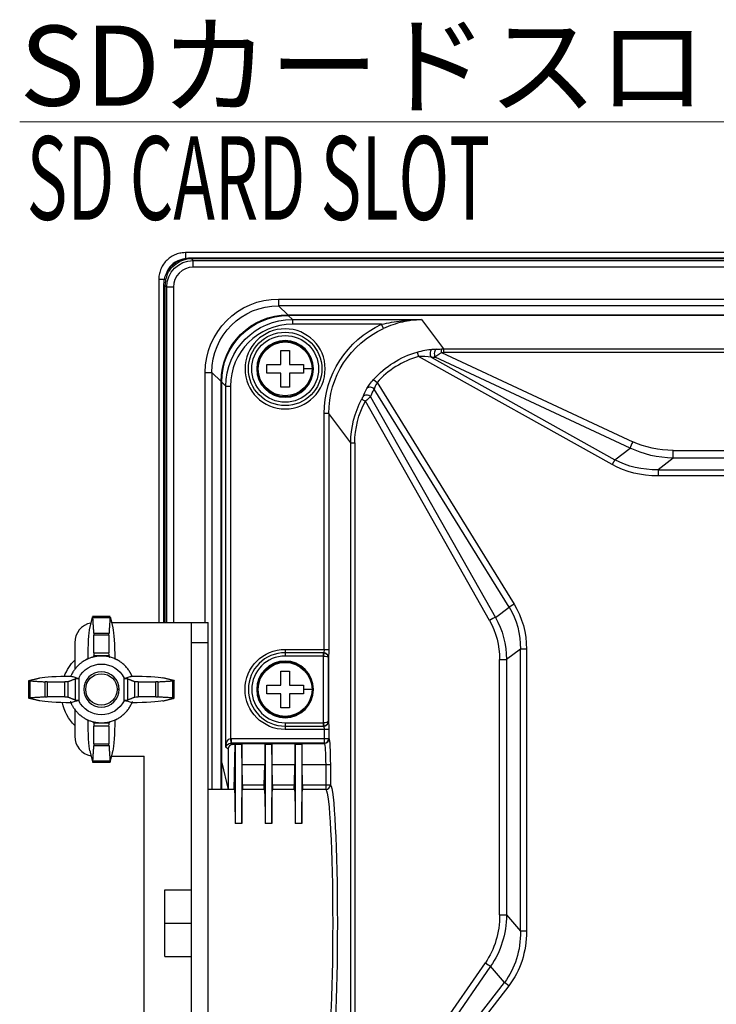
# Model space of a CAD drawing. Extents: x -1485 to 5, y 0 to 1050.
# Drawn here: x -529 to -425, y 518 to 665 of the extents above; entities that cross this region are included whole.
import ezdxf

# ---------------------------------------------------------------- set-up
doc = ezdxf.new("R2010")
doc.units = 0
doc.header["$LTSCALE"] = 5
doc.layers.get('0').update_dxf_attribs({"linetype": 'CONTINUOUS'})
doc.layers.add('1', color=4, linetype='CONTINUOUS', lineweight=15)
doc.styles.get("Standard").update_dxf_attribs({"font": 'txt.shx', "bigfont": 'extfont.shx'})

# ---------------------------------------------------------------- blocks, each defined once
blk = doc.blocks.new('*S23')
at = {"layer": '1'}
for q in [(-400, 650), (-415, 650)]:
    blk.add_line((-529.4, 650), q, dxfattribs=at)
at = {"layer": '1', "color": 4, "insert": (-529.4, 664.4), "char_height": 12, "attachment_point": 1}
blk.add_mtext('SDカードスロット', dxfattribs=at)

msp = doc.modelspace()

# ---------------------------------------------------------------- linework, layer by layer
for p, q in [((-154.743979, 630.397269), (-504.584194, 630.397269)), ((-508.572778, 626.408685), (-508.572778, 574.988022)), ((-170.139727, 620.988577), (-489.188446, 620.988577)), ((-499.164087, 549.988577), (-499.164087, 611.012937)), ((-515.848475, 575.888052), (-518.479698, 575.888052)), ((-515.630665, 574.988577), (-501.164087, 574.988577)), ((-503.664087, 460.988577), (-503.664087, 574.988577)), ((-501.164087, 460.988577), (-501.164087, 574.988577)), ((-521.164087, 571.988577), (-521.164087, 567.94739)), ((-483.891251, 570.488577), (-489.664087, 570.488577)), ((-528.063561, 566.304188), (-528.063561, 563.672966)), ((-506.264612, 563.672966), (-506.264612, 566.304188)), ((-521.164087, 562.062796), (-521.164087, 557.988577)), ((-489.664087, 559.488577), (-483.891251, 559.488577)), ((-498.185111, 556.054341), (-498.185111, 549.988577)), ((-496.164087, 556.752742), (-497.485964, 556.752742)), ((-497.296883, 549.988577), (-497.164087, 556.752742)), ((-497.164087, 556.752742), (-497.164087, 544.933934)), ((-496.164087, 556.752742), (-496.114264, 556.91167)), ((-496.164087, 556.752742), (-496.164087, 544.933934)), ((-492.71391, 556.91167), (-492.664087, 556.752742)), ((-491.664087, 556.752742), (-492.664087, 556.752742)), ((-492.664087, 556.752742), (-492.664087, 544.933934)), ((-491.664087, 556.752742), (-491.614264, 556.91167)), ((-491.664087, 556.752742), (-491.664087, 544.933934)), ((-488.21391, 556.91167), (-488.164087, 556.752742)), ((-487.164087, 556.752742), (-488.164087, 556.752742)), ((-488.164087, 556.752742), (-488.164087, 544.933934)), ((-487.164087, 556.752742), (-487.114264, 556.91167)), ((-487.164087, 556.752742), (-487.164087, 544.933934)), ((-515.630627, 554.988577), (-510.764087, 554.988577)), ((-510.764087, 480.988577), (-510.764087, 554.988577)), ((-518.479698, 554.089102), (-515.848475, 554.089102)), ((-499.164087, 553.988577), (-498.185111, 549.988577)), ((-496.044801, 550.676738), (-496.104469, 553.716056)), ((-492.783373, 550.676738), (-492.723704, 553.716056)), ((-491.544801, 550.676738), (-491.604469, 553.716056)), ((-488.283373, 550.676738), (-488.223704, 553.716056)), ((-487.044801, 550.676738), (-487.104469, 553.716056)), ((-499.174087, 549.988577), (-501.164087, 549.988577)), ((-497.296883, 549.988577), (-499.164087, 549.988577)), ((-507.664087, 524.988577), (-507.664087, 534.988577)), ((-507.664087, 534.988577), (-503.664087, 534.988577)), ((-507.664087, 529.988577), (-503.664087, 529.988577)), ((-507.664087, 524.988577), (-503.664087, 524.988577))]:
    msp.add_line(p, q)
at = {"color": 8}
for p, q in [((-504.584194, 630.397269), (-504.584194, 629.542234)), ((-503.666179, 629.628451), (-155.661994, 629.628451)), ((-503.666179, 629.475449), (-503.666179, 629.628451)), ((-505.383948, 629.084582), (-505.469451, 629.263893)), ((-503.666179, 629.475449), (-503.409217, 629.218486)), ((-155.661994, 629.475449), (-503.666179, 629.475449)), ((-503.409217, 629.218486), (-155.918957, 629.218486)), ((-503.409217, 628.222291), (-503.409217, 629.218486)), ((-155.918957, 628.222291), (-503.409217, 628.222291)), ((-507.260092, 627.208438), (-507.439403, 627.293942)), ((-508.572778, 626.408685), (-507.717743, 626.408685)), ((-507.80396, 574.985381), (-507.80396, 625.49067)), ((-507.650958, 625.49067), (-507.80396, 625.49067)), ((-507.393995, 625.233707), (-507.650958, 625.49067)), ((-507.650958, 625.49067), (-507.650958, 574.985381)), ((-506.397801, 625.233707), (-507.393995, 625.233707)), ((-507.393995, 574.986401), (-507.393995, 625.233707)), ((-506.397801, 625.233707), (-506.397801, 574.986401)), ((-490.636476, 623.454266), (-168.691697, 623.454266)), ((-490.636476, 623.454266), (-490.636476, 622.454875)), ((-490.636476, 622.454875), (-489.255278, 621.073677)), ((-168.691697, 622.454875), (-490.636476, 622.454875)), ((-489.255278, 621.073677), (-170.072895, 621.073677)), ((-489.255278, 620.988351), (-489.255278, 621.073677)), ((-489.188446, 620.988577), (-488.569676, 620.369807)), ((-488.569676, 620.369807), (-469.230181, 620.369807)), ((-488.569676, 620.369807), (-488.569676, 619.671512)), ((-475.214621, 619.671512), (-488.569676, 619.671512)), ((-474.926957, 619.036131), (-475.214621, 619.671512)), ((-469.230181, 620.369807), (-465.935183, 615.973347)), ((-469.911261, 615.512822), (-469.716463, 614.842898)), ((-466.234793, 615.437405), (-437.620757, 602.084188)), ((-465.935183, 615.973347), (-420.280583, 615.973347)), ((-465.935183, 615.973347), (-465.935183, 615.440839)), ((-420.280583, 615.440839), (-465.935183, 615.440839)), ((-440.694513, 598.652122), (-469.716463, 614.842898)), ((-467.825145, 614.725771), (-440.295427, 599.367483)), ((-438.019843, 601.131989), (-467.203474, 614.751017)), ((-501.629775, 612.460967), (-500.630385, 612.460967)), ((-501.629775, 574.987302), (-501.629775, 612.460967)), ((-499.249186, 611.079768), (-500.630385, 612.460967)), ((-500.630385, 612.460967), (-500.630385, 549.986358)), ((-499.249186, 549.985897), (-499.249186, 611.079768)), ((-499.249186, 611.079768), (-499.16386, 611.079768)), ((-498.545316, 610.394166), (-499.164087, 611.012937)), ((-476.425492, 611.405311), (-475.905116, 610.940941)), ((-475.905116, 610.940941), (-455.395631, 577.745073)), ((-498.545316, 556.324302), (-498.545316, 610.394166)), ((-498.545316, 610.394166), (-497.847021, 610.394166)), ((-497.847021, 610.394166), (-497.847021, 557.649785)), ((-456.132383, 577.289884), (-476.320867, 609.966194)), ((-459.061969, 575.316931), (-477.649578, 608.15504)), ((-476.880797, 608.789711), (-458.191595, 575.772121)), ((-483.129321, 606.294935), (-483.828362, 606.294935)), ((-483.828362, 570.988577), (-483.828362, 606.294935)), ((-483.129321, 606.294935), (-483.129321, 570.988577)), ((-479.83458, 601.898817), (-483.129321, 606.294935)), ((-479.83458, 502.307402), (-479.83458, 601.898817)), ((-479.83458, 601.898817), (-479.229075, 601.898817)), ((-479.229075, 601.898817), (-479.229075, 502.307402)), ((-440.295427, 599.367483), (-438.019843, 601.131989)), ((-431.551919, 599.642052), (-431.551919, 600.785198)), ((-431.551919, 600.785198), (-403.229018, 600.785198)), ((-440.295427, 599.367483), (-440.694513, 598.652122)), ((-431.551919, 599.642052), (-433.836369, 597.87067)), ((-403.220387, 599.642052), (-431.551919, 599.642052)), ((-433.836369, 597.87067), (-433.836369, 596.964362)), ((-433.836369, 597.87067), (-403.021304, 597.87067)), ((-402.270822, 596.964362), (-433.836369, 596.964362)), ((-458.191595, 575.772121), (-456.132383, 577.289884)), ((-455.395631, 577.745073), (-456.132383, 577.289884)), ((-501.164087, 571.988577), (-503.664087, 571.988577)), ((-489.664087, 570.988577), (-489.664087, 569.988577)), ((-489.664087, 570.988577), (-483.129321, 570.988577)), ((-454.433324, 571.000085), (-456.515114, 569.46568)), ((-454.433324, 528.790395), (-454.433324, 571.000085)), ((-453.527016, 571.000085), (-454.433324, 571.000085)), ((-453.527016, 571.000085), (-453.527016, 528.790395)), ((-483.927937, 569.988577), (-489.664087, 569.988577)), ((-483.927937, 569.988577), (-483.927937, 570.488577)), ((-483.891323, 570.487618), (-483.917455, 569.988303)), ((-483.917455, 559.988851), (-483.917455, 569.988303)), ((-483.19221, 569.788577), (-483.218414, 569.788577)), ((-483.218414, 569.788577), (-483.218414, 560.188577)), ((-483.163965, 569.91642), (-483.163965, 560.060734)), ((-457.555044, 569.46568), (-456.515114, 569.46568)), ((-457.555044, 531.207317), (-457.555044, 569.46568)), ((-456.515114, 569.46568), (-456.515114, 531.207317)), ((-520.560818, 566.692166), (-520.560818, 563.284989)), ((-513.767355, 563.284989), (-513.767355, 566.692166)), ((-514.514087, 564.988577), (-514.814087, 564.988577)), ((-489.664087, 559.988577), (-483.927937, 559.988577)), ((-489.664087, 559.988577), (-489.664087, 558.988577)), ((-483.129321, 558.988577), (-489.664087, 558.988577)), ((-483.927937, 559.488577), (-483.927937, 559.988577)), ((-483.917455, 559.988851), (-483.891323, 559.489537)), ((-483.828362, 558.988577), (-483.828362, 556.953812)), ((-483.218414, 560.188577), (-483.19221, 560.188577)), ((-483.129321, 558.988577), (-483.129321, 557.652852)), ((-497.847021, 557.649785), (-497.800854, 556.952443)), ((-497.754247, 557.652852), (-497.754247, 556.953812)), ((-497.754247, 557.652852), (-483.129321, 557.652852)), ((-483.129321, 557.652852), (-483.087179, 557.610711)), ((-498.185111, 556.054341), (-498.545316, 556.324302)), ((-497.754247, 556.953812), (-497.485964, 556.752742)), ((-483.828362, 556.953812), (-497.754247, 556.953812)), ((-496.114264, 556.91167), (-492.71391, 556.91167)), ((-491.614264, 556.91167), (-488.21391, 556.91167)), ((-487.114264, 556.91167), (-483.78622, 556.91167)), ((-483.78622, 556.91167), (-483.828362, 556.953812)), ((-492.723704, 553.716056), (-496.104469, 553.716056)), ((-488.223704, 553.716056), (-491.604469, 553.716056)), ((-482.893486, 553.716056), (-487.104469, 553.716056)), ((-483.592527, 553.716056), (-483.592527, 549.977138)), ((-482.893486, 553.716056), (-482.893486, 550.676738)), ((-496.044801, 550.676738), (-492.783373, 550.676738)), ((-491.544801, 550.676738), (-488.283373, 550.676738)), ((-487.044801, 550.676738), (-482.893486, 550.676738)), ((-492.7853, 549.977138), (-496.042873, 549.977138)), ((-488.2853, 549.977138), (-491.542873, 549.977138)), ((-483.592527, 549.977138), (-487.042873, 549.977138)), ((-496.164087, 544.933934), (-497.164087, 544.933934)), ((-491.664087, 544.933934), (-492.664087, 544.933934)), ((-487.164087, 544.933934), (-488.164087, 544.933934)), ((-457.555044, 531.207317), (-456.515114, 531.207317)), ((-456.515114, 531.207317), (-454.433324, 528.790395)), ((-453.527016, 528.790395), (-454.433324, 528.790395)), ((-478.226309, 497.264507), (-459.682612, 524.049847)), ((-458.901519, 523.548058), (-477.557233, 496.600916)), ((-456.81271, 521.122987), (-458.901519, 523.548058)), ((-476.959493, 495.127118), (-456.81271, 521.122987)), ((-456.16524, 520.621198), (-476.633765, 494.210177)), ((-456.16524, 520.621198), (-456.81271, 521.122987))]:
    msp.add_line(p, q, dxfattribs=at)
at = {"color": 8, "extrusion": (0, 0, -1)}
msp.add_circle((489.664087, 612.988577), 6, dxfattribs=at)
for centre, radius in [((-489.664087, 612.988577), 5.5), ((-489.664087, 612.988577), 4.040639), ((-489.664087, 564.988577), 4.040639)]:
    msp.add_circle(centre, radius)
at = {"color": 8}
for centre, radius in [((-489.664087, 612.988577), 5), ((-517.164087, 564.988577), 2.35)]:
    msp.add_circle(centre, radius, dxfattribs=at)
at = {"extrusion": (0, 0, -1)}
for centre, radius in [((489.664087, 612.988577), 4.25), ((489.664087, 612.988577), 4.15), ((489.664087, 564.988577), 4.25), ((489.664087, 564.988577), 4.15), ((517.164087, 564.988577), 2.65)]:
    msp.add_circle(centre, radius, dxfattribs=at)
for centre, radius, start, end in [((-518.164087, 571.988577), 3, 100.98562501, 180), ((-489.664087, 564.988577), 5.5, 90, 270), ((-518.164087, 557.988577), 3, 180, 259.10297336)]:
    msp.add_arc(centre, radius, start, end)
at = {"color": 8, "extrusion": (0, 0, -1)}
msp.add_arc((489.664087, 564.988577), 6, 270, 90, dxfattribs=at)
at = {"extrusion": (0, 0, -1)}
for centre, radius, start, end in [((516.164087, 564.488577), 7, 20.84625209, 44.41500196), ((517.164087, 564.988577), 3.8, 26.63547997, 153.36452003), ((517.164087, 564.988577), 3.8, 206.63547997, 333.36452003), ((516.164087, 564.488577), 7, 315.58499927, 347.75437767)]:
    msp.add_arc(centre, radius, start, end, dxfattribs=at)
at = {"color": 8}
msp.add_arc((-489.664087, 564.988577), 5, 90, 270, dxfattribs=at)
for centre, major_axis, ratio, start_param, end_param in [((-504.561319, 626.385809), (2.137496, -2.137496), 0.9924325091, 2.658723776, 3.6244615312), ((-503.386341, 625.210832), (-2.137496, 2.137496), 0.9924325091, 5.5015852421, 7.0647853723), ((-504.584194, 629.571227), (-0.044404, 0.195008), 0.0325115957, 1.7126183699, 3.0374105319), ((-507.746736, 626.408685), (-0.195008, 0.044404), 0.0325115957, 3.2457747752, 4.5705669372), ((-488.524312, 610.348802), (-6.60817, 6.60817), 0.9951458158, 5.5002201362, 7.0661504782), ((-467.545785, 615.226523), (-0.042382, 0.698716), 0.6101039724, 0.0953491512, 2.3321265745), ((-466.924114, 615.25177), (-0.014416, 0.699852), 0.5850108765, 0.0906239934, 2.3560290943), ((-466.234793, 615.271618), (-0.016047, 0.699816), 0.0055881147, 4.9514350288, 6.2122139566), ((-465.958481, 602.038536), (-8.006761, 10.683285), 0.9962035622, 5.9242525835, 6.4815005791), ((-477.396523, 608.471078), (-0.643885, 0.274613), 0.8167363163, 4.1898092616, 6.1443405089), ((-476.836594, 609.647561), (-0.619071, 0.326728), 0.8308308008, 4.2577783736, 6.1339841996), ((-477.556042, 608.15504), (-0.615765, 0.332916), 0.0639937165, 0.079169135, 1.4529811465), ((-437.620757, 601.84735), (-0.422885, -0.906183), 0.102544921, 4.4960875287, 5.6686044331), ((-458.928347, 575.316931), (-0.870257, -0.492598), 0.0662717256, 3.6664639329, 4.8289384187), ((-483.927937, 569.788577), (0.200274, 0), 0.9986295348, 1.5184364492, 1.5707963268), ((-483.891251, 569.788577), (0, 0.7), 0.9986295348, 4.7123889804, 6.2831853072), ((-483.927937, 560.188577), (0.200274, 0), 0.9986295348, 4.7123889804, 4.7647488579), ((-483.891251, 560.188577), (0, -0.7), 0.9986295348, 0, 1.5707963268), ((-483.828362, 557.652852), (-0.494975, -0.494975), 0.9972646886, 0.7867676913, 2.3548249623), ((-483.78622, 557.610711), (-0.494975, -0.494975), 0.9972646886, 0.7867676913, 2.3548249623), ((-483.592527, 550.676738), (-0.379681, -0.588083), 0.9980599428, 0.5741788222, 2.1432053331), ((-459.548989, 524.049847), (-0.822192, 0.56921), 0.076522379, 1.4607108694, 2.5286667859)]:
    msp.add_ellipse(centre, major_axis=major_axis, ratio=ratio, start_param=start_param, end_param=end_param, dxfattribs=at)
at = {"color": 8, "extrusion": (0, 0, -1)}
for centre, major_axis, ratio, start_param, end_param in [((-503.63131, 625.4558), (-2.992494, 2.992494), 0.9924325091, 5.9451242311, 6.6212463833), ((-503.386341, 625.210832), (-2.839252, 2.839252), 0.9961875671, 5.5015852421, 7.0647853723), ((-503.63131, 625.4558), (-2.852143, 2.852143), 0.991684892, 5.9451242311, 6.6212463833), ((-490.62307, 612.447561), (-7.787654, 7.787654), 0.998782766, 5.4983961314, 7.067974483), ((-490.62307, 612.447561), (-7.081408, 7.081408), 0.9985398226, 5.4983961314, 7.067974483), ((-489.2437, 611.068191), (-7.078824, 7.078824), 0.998904282, 5.4983961314, 7.067974483), ((-488.524312, 610.348802), (-7.100742, 7.100742), 0.995820919, 5.5002201362, 7.0661504782), ((-469.108188, 606.241137), (-8.849577, 11.807841), 0.9962035622, 5.3573747088, 6.500410355), ((-469.108188, 606.241137), (-8.431363, 11.249824), 0.9958262206, 5.3573747088, 6.500410355), ((-465.958481, 602.038536), (-8.424975, 11.241302), 0.9965811899, 6.0848700353, 6.6421180309), ((-466.687609, 603.0114), (14.49597, 0.398761), 0.8923073111, 4.6719926995, 4.7170729281), ((-465.713276, 601.711367), (-5.163552, 13.339903), 0.977022344, 0.3388758662, 0.3613783125), ((-465.713277, 601.87716), (-4.940597, 12.678202), 0.9756782941, 0.3408317601, 0.363334212), ((-466.966969, 602.510647), (13.798876, 0.34924), 0.8869337385, 4.6726166771, 4.7176969055), ((-466.385154, 602.607839), (2.084427, 14.815041), 0.8674930658, 5.0199194457, 5.1127399024), ((-465.869428, 602.926472), (1.951555, 14.129913), 0.8610311974, 5.018724887, 5.1115453437), ((-465.722507, 601.72368), (-11.940743, 7.623938), 0.986531381, 5.7212641958, 6.2114580318), ((-465.816043, 601.72368), (-11.318679, 7.301527), 0.9856852603, 5.7168201873, 6.2070140233), ((-430.245033, 612.674261), (13.311599, 3.993261), 0.8412497265, 1.9133323143, 2.3851563252), ((-430.245033, 612.437423), (14.2526, 3.700865), 0.8595024036, 1.8799909585, 2.3518149694), ((-430.278267, 612.411653), (13.273874, 10.292671), 0.7739537917, 2.3432252033, 2.8150492143), ((-430.278267, 612.411653), (13.902751, 10.780307), 0.7957866478, 2.3432252033, 2.8150492143), ((-468.974307, 568.966548), (12.327391, 9.086032), 0.8488929057, 0.070768933, 0.5677354629), ((-468.974307, 568.966548), (-13.023933, -9.599426), 0.8652998019, 3.2123615866, 3.7093281165), ((-470.012351, 568.299935), (8.591486, 9.905227), 0.9106889703, 0.3127904759, 0.8097570057), ((-469.878729, 568.299935), (8.849735, 10.828993), 0.9247582494, 0.3406782486, 0.8376447785), ((-483.891251, 570.988577), (0, 0.5), 0.1257786703, 1.5707963268, 3.1415926536), ((-483.917455, 569.788577), (-0.699992, 0.011394), 0.2852532916, 1.5661530119, 3.0845894611), ((-483.917455, 569.788577), (-0.477023, 0.518831), 0.9850863668, 0.7883195681, 2.3067560173), ((-483.19221, 570.988577), (0, 1.2), 0.0524077793, 2.6757959094, 3.1415926536), ((-483.917455, 560.188577), (0.699992, 0.011394), 0.2852532916, 0.0570031925, 1.5754396417), ((-483.917455, 560.188577), (0.477023, 0.518831), 0.9850863668, 0.8348366363, 2.3532730855), ((-483.891251, 558.988577), (0, 0.5), 0.1257786703, 0, 1.5707963268), ((-483.19221, 558.988577), (0, 1.2), 0.0524077793, 0, 0.4657967442), ((-497.847021, 556.324302), (0.06739, 1.328249), 0.5245615262, 4.6857810365, 6.1867641932), ((-497.749124, 556.250931), (1.124556, -0.842817), 0.9962035622, 4.0012408618, 4.067403252), ((-483.097876, 553.716056), (0, 3.9), 0.0524077793, 0.0523598776, 1.5707963268), ((-497.847021, 556.324302), (0.656212, 0.306649), 0.8380837149, 3.6502393056, 5.1512224623), ((-497.749124, 556.250931), (-0.566541, 0.424599), 0.9887106292, 0.8596533715, 0.9258157697), ((-483.796917, 553.716056), (0, 3.2), 0.063871981, 0.0523598776, 1.5707963268), ((-482.930172, 529.988577), (0, 20.7), 0.0524077793, 0.0338228736, 3.10776978), ((-483.629212, 529.988577), (0, 20), 0.0542420516, 0.0338228736, 3.10776978), ((-470.012351, 533.043543), (-6.940986, 12.122626), 0.8533159055, 2.1617845349, 2.7548858195), ((-469.878729, 533.043543), (-7.078421, 12.987194), 0.8729003731, 2.1428866564, 2.7359879411), ((-468.974307, 531.993525), (-10.698349, 12.420595), 0.7930281965, 2.3846608933, 2.9777621779), ((-468.974307, 531.993525), (-11.229352, 13.037081), 0.8136457462, 2.3846608933, 2.9777621779)]:
    msp.add_ellipse(centre, major_axis=major_axis, ratio=ratio, start_param=start_param, end_param=end_param, dxfattribs=at)
at = {"extrusion": (0, 0, -1)}
for centre, major_axis, ratio, start_param, end_param in [((-489.139668, 610.964158), (-7.10556, 7.10556), 0.9951458158, 5.5002201362, 7.0661504782), ((-518.479698, 575.388052), (0, 0.5), 0.0874886635, 5.9244141369, 7.2164333358), ((-515.848475, 575.388052), (0, 0.5), 0.0874886635, 5.3499372785, 6.6419559366), ((-518.726643, 569.523575), (0, 5), 0.0874886635, 4.7218919585, 5.9244146869), ((-515.60153, 569.523575), (0, 5), 0.0874886635, 0.3587706662, 1.5612933487), ((-518.332944, 573.123562), (0, 0.5), 0.0874886634, 0.9332470286, 1.5707963275), ((-515.995229, 573.123562), (0, 0.5), 0.0874886636, 4.7123889811, 5.3499382785), ((-483.19221, 570.988577), (0, 1.2), 0.0524077793, 1.5707963268, 2.6757959094), ((-518.332944, 570.491845), (0, 0.5), 0.0874886635, 1.5707958268, 2.9282239688), ((-515.995229, 570.491845), (0, 0.5), 0.0874886635, 3.3549613384, 4.7123894804), ((-483.927937, 569.788577), (-0.000002, 0.7), 0.9994132573, 0.0000029906, 0.0523628714), ((-527.563561, 566.304188), (-0.5, 0), 0.0874886635, 5.3499372785, 6.6419559366), ((-521.699084, 566.551134), (-5, 0), 0.0874886635, 0.3587706662, 1.5612933487), ((-520.560818, 566.594878), (-0.5, 0), 0.0874886635, 0.2133681422, 1.5185105371), ((-513.767355, 566.594878), (-0.5, 0), 0.0874886635, 1.6230821165, 2.9282245114), ((-512.629089, 566.551134), (-5, 0), 0.0874886635, 1.5802993049, 2.7828220333), ((-506.764612, 566.304188), (-0.5, 0), 0.0874886635, 2.7828214833, 4.0748402082), ((-525.299072, 566.157435), (-0.5, 0), 0.0874886635, 4.7123889804, 5.3499382784), ((-522.667355, 566.157435), (-0.5, 0), 0.0874886635, 3.3549613383, 4.7123894804), ((-511.660818, 566.157435), (-0.5, 0), 0.0874886635, 4.7123884804, 6.0698166224), ((-509.029101, 566.157435), (-0.5, 0), 0.0874886635, 4.0748396822, 4.7123889804), ((-527.563561, 563.672966), (-0.5, 0), 0.0874886635, 5.9244141369, 7.2164333358), ((-521.699084, 563.426021), (-5, 0), 0.0874886635, 4.7218919585, 5.9244146869), ((-525.299072, 563.81972), (-0.5, 0), 0.0874886635, 0.9332470286, 1.5707963268), ((-522.667355, 563.81972), (-0.5, 0), 0.0874886635, 1.5707958268, 2.9282239688), ((-520.560818, 563.382276), (-0.5, 0), 0.0874886635, 4.76467477, 6.069817165), ((-513.767355, 563.382276), (-0.5, 0), 0.0874886635, 3.3549607957, 4.6601031907), ((-512.629089, 563.426021), (-5, 0), 0.0874886635, 3.5003632739, 4.7028860023), ((-511.660818, 563.81972), (-0.5, 0), 0.0874886635, 0.2133686847, 1.5707968268), ((-509.029101, 563.81972), (-0.5, 0), 0.0874886635, 1.5707963268, 2.2083456249), ((-506.764612, 563.672966), (-0.5, 0), 0.0874886635, 2.2083450989, 3.5003638239), ((-518.726643, 560.45358), (0, 5), 0.0874886635, 3.5003632739, 4.7028860023), ((-515.60153, 560.45358), (0, 5), 0.0874886635, 1.5802993049, 2.7828220333), ((-518.332944, 559.485309), (0, 0.5), 0.0874886635, 0.2133686847, 1.5707968268), ((-515.995229, 559.485309), (0, 0.5), 0.0874886635, 4.7123884804, 6.0698166224), ((-483.927937, 560.188577), (0.000002, 0.7), 0.9994132573, 3.0892297822, 3.141589663), ((-483.19221, 558.988577), (0, 1.2), 0.0524077793, 0.4657967442, 1.5707963268), ((-518.332944, 556.853592), (0, 0.5), 0.0874886635, 1.5707963268, 2.2083456254), ((-515.995229, 556.853592), (0, 0.5), 0.0874886635, 4.0748396824, 4.7123889804), ((-496.048602, 553.716056), (-0.062843, 3.2), 0.0174517, 4.712731702, 6.2311681513), ((-492.779571, 553.716056), (0.062843, 3.2), 0.0174517, 0.0520171559, 1.5704536052), ((-491.548602, 553.716056), (-0.062843, 3.2), 0.0174517, 4.712731702, 6.2311681513), ((-488.279571, 553.716056), (0.062843, 3.2), 0.0174517, 0.0520171559, 1.5704536052), ((-487.048602, 553.716056), (-0.062843, 3.2), 0.0174517, 4.712731702, 6.2311681513), ((-518.479698, 554.589102), (0, 0.5), 0.0874886635, 2.2083450989, 3.5003638239), ((-515.848475, 554.589102), (0, 0.5), 0.0874886635, 2.7828214833, 4.0748402083), ((-496.057021, 550.676738), (-0.013747, 0.7), 0.0174517, 1.5711390485, 3.1081125016), ((-492.771152, 550.676738), (0.013747, 0.7), 0.0174517, 3.1750728055, 4.7120462587), ((-491.557021, 550.676738), (-0.013747, 0.7), 0.0174517, 1.5711390484, 3.1081125017), ((-488.271152, 550.676738), (0.013747, 0.7), 0.0174517, 3.1750728055, 4.7120462587), ((-487.057021, 550.676738), (-0.013747, 0.7), 0.0174517, 1.5711390485, 3.1081125016), ((-497.689529, 529.988577), (0.392766, 19.999999), 0.0174517, 6.2828425855, 7.0096978411), ((-495.638644, 529.988577), (-0.392766, 19.999999), 0.0174517, 5.5566727733, 6.2497051552), ((-493.189529, 529.988577), (0.392766, 19.999999), 0.0174517, 0.0334801519, 0.7265125339), ((-491.138644, 529.988577), (-0.392766, 19.999999), 0.0174517, 5.5566727733, 6.2497051552), ((-488.689529, 529.988577), (0.392766, 19.999999), 0.0174517, 0.0334801519, 0.7265125339), ((-486.638644, 529.988577), (-0.392766, 19.999999), 0.0174517, 5.5566727733, 6.2497051552)]:
    msp.add_ellipse(centre, major_axis=major_axis, ratio=ratio, start_param=start_param, end_param=end_param, dxfattribs=at)
msp.add_ellipse((-497.483402, 556.051782), major_axis=(0.562278, -0.421408), ratio=0.9962035622, start_param=2.2157820552, end_param=3.7829276021)
for points, knots in [([(-504.584194, 630.397269), (-504.744174, 630.397196), (-505.164789, 630.372225), (-505.839595, 630.223053), (-506.565818, 629.902043), (-507.214535, 629.44435), (-507.759788, 628.868114), (-508.180757, 628.195639), (-508.461226, 627.453515), (-508.561504, 626.844438), (-508.57277, 626.495441), (-508.572778, 626.408685)], [0, 0, 0, 0, 0.0762054657, 0.2024029993, 0.3285569428, 0.4545646351, 0.5804940302, 0.7064217225, 0.8324050903, 0.9585164319, 1, 1, 1, 1]), ([(-490.314087, 613.638577), (-490.314087, 613.945401), (-490.314087, 614.249461), (-490.314087, 614.952144), (-490.314087, 615.349143), (-490.314087, 615.738577)], [0, 0, 0, 0, 0.4277317443, 0.4277317443, 1, 1, 1, 1]), ([(-489.014087, 613.638577), (-488.707263, 613.638577), (-488.403203, 613.638577), (-487.70052, 613.638577), (-487.303521, 613.638577), (-486.914087, 613.638577)], [0, 0, 0, 0, 0.4277317443, 0.4277317443, 1, 1, 1, 1]), ([(-490.314087, 612.338577), (-490.62091, 612.338577), (-490.92497, 612.338577), (-491.627653, 612.338577), (-492.024653, 612.338577), (-492.414087, 612.338577)], [0, 0, 0, 0, 0.4277317443, 0.4277317443, 1, 1, 1, 1]), ([(-489.014087, 612.338577), (-489.014087, 612.031754), (-489.014087, 611.727694), (-489.014087, 611.025011), (-489.014087, 610.628011), (-489.014087, 610.238577)], [0, 0, 0, 0, 0.4277317443, 0.4277317443, 1, 1, 1, 1]), ([(-490.314087, 565.638577), (-490.314087, 565.945401), (-490.314087, 566.249461), (-490.314087, 566.952144), (-490.314087, 567.349143), (-490.314087, 567.738577)], [0, 0, 0, 0, 0.4277317443, 0.4277317443, 1, 1, 1, 1]), ([(-521.746597, 566.988558), (-521.553786, 566.930217), (-521.360809, 566.871881), (-520.974335, 566.755214), (-520.78084, 566.696883), (-520.586949, 566.638563)], [0, 0, 0, 0, 0.499971661, 0.499971661, 1, 1, 1, 1]), ([(-513.741224, 566.638563), (-513.547333, 566.696883), (-513.353839, 566.755214), (-512.967364, 566.871881), (-512.774387, 566.930217), (-512.581576, 566.988558)], [0, 0, 0, 0, 0.5000280333, 0.5000280333, 1, 1, 1, 1]), ([(-489.014087, 565.638577), (-488.707263, 565.638577), (-488.403203, 565.638577), (-487.70052, 565.638577), (-487.303521, 565.638577), (-486.914087, 565.638577)], [0, 0, 0, 0, 0.4277317443, 0.4277317443, 1, 1, 1, 1]), ([(-520.586949, 563.338592), (-520.78084, 563.280271), (-520.974334, 563.221941), (-521.360809, 563.105274), (-521.553786, 563.046938), (-521.746597, 562.988597)], [0, 0, 0, 0, 0.5000280333, 0.5000280333, 1, 1, 1, 1]), ([(-512.581576, 562.988597), (-512.774387, 563.046938), (-512.967364, 563.105274), (-513.353838, 563.221941), (-513.547333, 563.280271), (-513.741224, 563.338592)], [0, 0, 0, 0, 0.499971661, 0.499971661, 1, 1, 1, 1]), ([(-490.314087, 564.338577), (-490.62091, 564.338577), (-490.92497, 564.338577), (-491.627653, 564.338577), (-492.024653, 564.338577), (-492.414087, 564.338577)], [0, 0, 0, 0, 0.4277317443, 0.4277317443, 1, 1, 1, 1]), ([(-489.014087, 564.338577), (-489.014087, 564.031754), (-489.014087, 563.727694), (-489.014087, 563.025011), (-489.014087, 562.628011), (-489.014087, 562.238577)], [0, 0, 0, 0, 0.4277317443, 0.4277317443, 1, 1, 1, 1])]:
    msp.add_open_spline(points, degree=3, knots=knots)
at = {"color": 8}
for points, degree in [([(-504.584194, 629.542234), (-504.282295, 629.59952), (-503.97358, 629.628451), (-503.666179, 629.628451)], 3), ([(-503.666179, 629.475449), (-503.961508, 629.47556), (-504.252931, 629.442597), (-504.54069, 629.377126)], 3), ([(-507.717743, 626.408685), (-507.659187, 626.714471), (-507.566681, 627.009661), (-507.439403, 627.293942)], 3), ([(-507.260092, 627.208438), (-507.388094, 626.93984), (-507.486657, 626.655168), (-507.552635, 626.365181)], 3), ([(-507.80396, 625.49067), (-507.80396, 625.798071), (-507.775029, 626.106785), (-507.717743, 626.408685)], 3), ([(-507.552635, 626.365181), (-507.618107, 626.077422), (-507.651069, 625.785998), (-507.650958, 625.49067)], 3), ([(-467.825145, 614.725771), (-468.406643, 614.812889), (-469.059721, 614.861623), (-469.716463, 614.842898)], 3), ([(-477.408436, 610.047115), (-477.229685, 610.380926), (-476.863065, 610.915036), (-476.425492, 611.405311)], 3), ([(-515.883627, 575.685666), (-518.444547, 575.685666)], 1), ([(-518.297793, 573.421176), (-516.03038, 573.421176)], 1), ([(-516.038973, 573.123562), (-518.2892, 573.123562)], 1), ([(-516.004492, 570.003184), (-518.323681, 570.003184)], 1), ([(-518.2892, 570.491845), (-516.038973, 570.491845)], 1), ([(-527.861175, 566.269037), (-527.861175, 563.708117)], 1), ([(-521.04948, 563.373013), (-521.04948, 566.604141)], 1), ([(-513.278693, 566.604141), (-513.278693, 563.373013)], 1), ([(-506.466998, 563.708117), (-506.466998, 566.269037)], 1), ([(-525.596686, 563.854871), (-525.596686, 566.122284)], 1), ([(-525.299072, 566.113691), (-525.299072, 563.863464)], 1), ([(-522.667355, 563.863464), (-522.667355, 566.113691)], 1), ([(-522.178693, 566.148172), (-522.178693, 563.828983)], 1), ([(-512.14948, 563.828983), (-512.14948, 566.148172)], 1), ([(-511.660818, 566.113691), (-511.660818, 563.863464)], 1), ([(-509.029101, 563.863464), (-509.029101, 566.113691)], 1), ([(-508.731488, 566.122284), (-508.731488, 563.854871)], 1), ([(-518.323681, 559.973971), (-516.004492, 559.973971)], 1), ([(-516.038973, 559.485309), (-518.2892, 559.485309)], 1), ([(-516.03038, 556.555978), (-518.297793, 556.555978)], 1), ([(-518.2892, 556.853592), (-516.038973, 556.853592)], 1), ([(-518.444547, 554.291489), (-515.883627, 554.291489)], 1)]:
    msp.add_open_spline(points, degree=degree, dxfattribs=at)
for points, knots in [([(-505.469451, 629.263893), (-505.391009, 629.299013), (-505.311383, 629.331599), (-505.021055, 629.439604), (-504.803942, 629.500153), (-504.584194, 629.542234)], [0, 0, 0, 0, 0.2768399245, 0.2768399245, 1, 1, 1, 1]), ([(-504.54069, 629.377126), (-504.750868, 629.329306), (-504.958024, 629.264523), (-505.234307, 629.15309), (-505.30969, 629.11997), (-505.383948, 629.084582)], [0, 0, 0, 0, 0.7244386597, 0.7244386597, 1, 1, 1, 1]), ([(-475.214621, 619.671512), (-474.22431, 619.89569), (-473.229186, 620.064297), (-471.230562, 620.295905), (-470.229955, 620.358884), (-469.230181, 620.369807)], [0, 0, 0, 0, 0.5, 0.5, 1, 1, 1, 1]), ([(-469.230181, 620.369807), (-470.186325, 620.348032), (-471.145626, 620.225762), (-473.057542, 619.778679), (-473.999142, 619.456103), (-474.926957, 619.036131)], [0, 0, 0, 0, 0.5, 0.5, 1, 1, 1, 1]), ([(-469.911261, 615.512822), (-469.512245, 615.628901), (-469.117451, 615.718962), (-468.335208, 615.855136), (-467.96435, 615.898235), (-467.62856, 615.919604)], [0, 0, 0, 0, 0.5, 0.5, 1, 1, 1, 1]), ([(-466.234793, 615.437405), (-466.375694, 615.345542), (-466.52109, 615.247357), (-466.7547, 615.084246), (-466.850128, 615.015887), (-467.039608, 614.876983), (-467.132693, 614.806417), (-467.203474, 614.751017)], [0, 0, 0, 0, 0.3845818818, 0.3845818818, 0.663288111, 0.663288111, 1, 1, 1, 1]), ([(-466.975524, 615.947986), (-466.911951, 615.949469), (-466.840504, 615.951926), (-466.603026, 615.959947), (-466.425082, 615.965648), (-466.250522, 615.969679)], [0, 0, 0, 0, 0.3041860253, 0.3041860253, 1, 1, 1, 1]), ([(-475.905116, 610.940941), (-475.973776, 610.828875), (-476.036669, 610.71172), (-476.146863, 610.480167), (-476.194959, 610.363138), (-476.271568, 610.149076), (-476.301274, 610.049152), (-476.320867, 609.966194)], [0, 0, 0, 0, 0.3263958582, 0.3263958582, 0.6650865962, 0.6650865962, 1, 1, 1, 1]), ([(-478.171563, 608.483797), (-478.167945, 608.490492), (-478.164327, 608.497203), (-478.138036, 608.546117), (-478.115346, 608.589054), (-478.075571, 608.665837), (-478.057731, 608.700963), (-478.026724, 608.76403), (-478.013125, 608.79284), (-478.00317, 608.815831)], [0, 0, 0, 0, 0.0538367749, 0.0538367749, 0.3961286452, 0.3961286452, 0.6994111739, 0.6994111739, 1, 1, 1, 1]), ([(-476.880797, 608.789711), (-476.929438, 608.751713), (-476.994088, 608.700085), (-477.139327, 608.582156), (-477.221219, 608.514865), (-477.401121, 608.365339), (-477.503086, 608.279635), (-477.617943, 608.182002), (-477.633794, 608.168504), (-477.649578, 608.15504)], [0, 0, 0, 0, 0.3140933292, 0.3140933292, 0.6147166589, 0.6147166589, 0.9475460307, 0.9475460307, 1, 1, 1, 1])]:
    msp.add_open_spline(points, degree=3, knots=knots, dxfattribs=at)
for points, degree in [([(-490.314087, 615.738577), (-489.880753, 615.738577), (-489.44742, 615.738577), (-489.014087, 615.738577)], 3), ([(-489.014087, 615.738577), (-489.014087, 615.055863), (-489.014087, 614.359402), (-489.014087, 613.638577)], 3), ([(-492.414087, 613.638577), (-491.731372, 613.638577), (-491.034911, 613.638577), (-490.314087, 613.638577)], 3), ([(-492.414087, 612.988577), (-492.414087, 613.20545), (-492.414087, 613.422519), (-492.414087, 613.638577)], 3), ([(-486.914087, 613.638577), (-486.914087, 613.422519), (-486.914087, 613.20545), (-486.914087, 612.988577)], 3), ([(-492.414087, 612.338577), (-492.414087, 612.554635), (-492.414087, 612.771704), (-492.414087, 612.988577)], 3), ([(-490.314087, 610.238577), (-490.314087, 610.921292), (-490.314087, 611.617753), (-490.314087, 612.338577)], 3), ([(-486.914087, 612.338577), (-487.596801, 612.338577), (-488.293262, 612.338577), (-489.014087, 612.338577)], 3), ([(-486.914087, 612.988577), (-486.914087, 612.771704), (-486.914087, 612.554635), (-486.914087, 612.338577)], 3), ([(-489.014087, 610.238577), (-489.44742, 610.238577), (-489.880753, 610.238577), (-490.314087, 610.238577)], 3), ([(-518.88024, 574.205221), (-518.495057, 575.856217)], 1), ([(-518.297793, 573.421176), (-518.444547, 575.685666)], 1), ([(-515.883627, 575.685666), (-516.03038, 573.421176)], 1), ([(-515.833116, 575.856217), (-515.447933, 574.205221)], 1), ([(-518.2892, 570.491845), (-518.2892, 573.123562)], 1), ([(-516.038973, 573.123562), (-516.038973, 570.491845)], 1), ([(-519.164064, 569.571089), (-519.19948, 569.55568), (-519.234713, 569.539841), (-519.269745, 569.523575)], 3), ([(-518.410636, 569.787839), (-518.323681, 570.003184)], 1), ([(-516.004492, 570.003184), (-515.926927, 569.811094)], 1), ([(-515.058428, 569.523575), (-515.09346, 569.539841), (-515.128693, 569.55568), (-515.16411, 569.571089)], 3), ([(-490.314087, 567.738577), (-489.880753, 567.738577), (-489.44742, 567.738577), (-489.014087, 567.738577)], 3), ([(-489.014087, 567.738577), (-489.014087, 567.055863), (-489.014087, 566.359402), (-489.014087, 565.638577)], 3), ([(-528.031726, 566.319548), (-526.38073, 566.704731)], 1), ([(-527.861175, 566.269037), (-525.596686, 566.122284)], 1), ([(-522.178693, 566.148172), (-521.04948, 566.604141)], 1), ([(-521.699084, 567.094235), (-521.71535, 567.059204), (-521.731189, 567.023971), (-521.746598, 566.988554)], 3), ([(-520.586949, 566.638563), (-520.57844, 566.656522), (-520.56973, 566.674396), (-520.560818, 566.692166)], 3), ([(-513.767355, 566.692166), (-513.758443, 566.674396), (-513.749733, 566.656522), (-513.741224, 566.638563)], 3), ([(-513.278693, 566.604141), (-512.14948, 566.148172)], 1), ([(-512.581575, 566.988554), (-512.596984, 567.023971), (-512.612823, 567.059204), (-512.629089, 567.094235)], 3), ([(-508.731488, 566.122284), (-506.466998, 566.269037)], 1), ([(-506.296447, 566.319548), (-507.947443, 566.704731)], 1), ([(-525.299072, 566.113691), (-522.667355, 566.113691)], 1), ([(-511.660818, 566.113691), (-509.029101, 566.113691)], 1), ([(-492.414087, 565.638577), (-491.731372, 565.638577), (-491.034911, 565.638577), (-490.314087, 565.638577)], 3), ([(-492.414087, 564.988577), (-492.414087, 565.20545), (-492.414087, 565.422519), (-492.414087, 565.638577)], 3), ([(-492.414087, 564.338577), (-492.414087, 564.554635), (-492.414087, 564.771704), (-492.414087, 564.988577)], 3), ([(-486.914087, 565.638577), (-486.914087, 565.422519), (-486.914087, 565.20545), (-486.914087, 564.988577)], 3), ([(-486.914087, 564.988577), (-486.914087, 564.771704), (-486.914087, 564.554635), (-486.914087, 564.338577)], 3), ([(-526.38073, 563.272424), (-528.031726, 563.657606)], 1), ([(-525.596686, 563.854871), (-527.861175, 563.708117)], 1), ([(-522.667355, 563.863464), (-525.299072, 563.863464)], 1), ([(-521.04948, 563.373013), (-522.178693, 563.828983)], 1), ([(-520.560818, 563.284989), (-520.56973, 563.302758), (-520.57844, 563.320632), (-520.586949, 563.338592)], 3), ([(-513.741224, 563.338592), (-513.749733, 563.320632), (-513.758443, 563.302758), (-513.767355, 563.284989)], 3), ([(-512.14948, 563.828983), (-513.278693, 563.373013)], 1), ([(-509.029101, 563.863464), (-511.660818, 563.863464)], 1), ([(-506.466998, 563.708117), (-508.731488, 563.854871)], 1), ([(-507.947443, 563.272424), (-506.296447, 563.657606)], 1), ([(-490.314087, 562.238577), (-490.314087, 562.921292), (-490.314087, 563.617753), (-490.314087, 564.338577)], 3), ([(-486.914087, 564.338577), (-487.596801, 564.338577), (-488.293262, 564.338577), (-489.014087, 564.338577)], 3), ([(-521.746598, 562.9886), (-521.731189, 562.953184), (-521.71535, 562.917951), (-521.699084, 562.882919)], 3), ([(-512.629089, 562.882919), (-512.612823, 562.917951), (-512.596984, 562.953184), (-512.581575, 562.9886)], 3), ([(-489.014087, 562.238577), (-489.44742, 562.238577), (-489.880753, 562.238577), (-490.314087, 562.238577)], 3), ([(-519.269745, 560.45358), (-519.234713, 560.437314), (-519.19948, 560.421475), (-519.164064, 560.406065)], 3), ([(-515.16411, 560.406065), (-515.128693, 560.421475), (-515.09346, 560.437314), (-515.058428, 560.45358)], 3), ([(-518.323681, 559.973971), (-518.410636, 560.189315)], 1), ([(-518.2892, 556.853592), (-518.2892, 559.485309)], 1), ([(-516.038973, 559.485309), (-516.038973, 556.853592)], 1), ([(-515.926927, 560.166061), (-516.004492, 559.973971)], 1), ([(-518.444547, 554.291489), (-518.297793, 556.555978)], 1), ([(-516.03038, 556.555978), (-515.883627, 554.291489)], 1), ([(-518.88024, 555.771934), (-518.495057, 554.120938)], 1), ([(-515.833116, 554.120938), (-515.447933, 555.771934)], 1)]:
    msp.add_open_spline(points, degree=degree)
for points in [[(-485.623447, 612.988577), (-486.253598, 612.988577), (-486.914087, 612.988577)], [(-485.623447, 564.988577), (-486.253598, 564.988577), (-486.914087, 564.988577)]]:
    msp.add_rational_spline(points, [1, 0.996552554937, 0.996033173638], degree=2, dxfattribs=at)
for points, weights, knots in [([(-512.629089, 567.094235), (-514.930797, 572.05147), (-519.664087, 569.318704), (-521.033274, 568.528203), (-521.699084, 567.094235)], [0.82498700612, 0.613081222873, 1, 0.845624221002, 0.786575966569], [0, 0, 0, 0.7148026389, 0.7148026389, 1, 1, 1]), ([(-521.475774, 567.520247), (-521.485052, 567.504446), (-521.494214, 567.488577), (-521.562604, 567.370122), (-521.624415, 567.248106)], [0.995795161801, 0.997888665433, 1, 0.984451599447, 0.969870209933], [0, 0, 0, 0.1195564119, 0.1195564119, 1, 1, 1]), ([(-512.703758, 567.248106), (-512.76557, 567.370122), (-512.83396, 567.488577), (-512.840585, 567.500053), (-512.847271, 567.511493)], [0.9698702152, 0.984451602255, 1, 0.998472260669, 0.996953857287], [0, 0, 0, 0.910533669, 0.910533669, 1, 1, 1]), ([(-521.699084, 562.882919), (-521.033274, 561.448951), (-519.664087, 560.65845), (-514.930797, 557.925684), (-512.629089, 562.882919)], [0.786575966569, 0.845624221002, 1, 0.613081222873, 0.82498700612], [0, 0, 0, 0.2851973611, 0.2851973611, 1, 1, 1])]:
    msp.add_rational_spline(points, weights, degree=2, knots=knots)
for points, weights in [([(-519.269745, 569.523575), (-519.418658, 569.454433), (-519.562714, 569.37567)], [0.786575966569, 0.792321417622, 0.798969379555]), ([(-514.818642, 569.404332), (-514.936938, 569.467165), (-515.058428, 569.523575)], [0.796537308198, 0.79125708459, 0.786575966569]), ([(-521.822114, 563.171221), (-521.760119, 563.012324), (-521.687441, 562.858022)], [0.754326218076, 0.752376949795, 0.751305965217]), ([(-512.63816, 562.863491), (-512.566954, 563.015143), (-512.50606, 563.171221)], [0.751344138582, 0.752411438866, 0.75432621865]), ([(-519.543126, 560.590831), (-519.408535, 560.518022), (-519.269745, 560.45358)], [0.810006811668, 0.817080035433, 0.82498700612]), ([(-515.058428, 560.45358), (-514.943406, 560.506986), (-514.831238, 560.566155)], [0.82498700612, 0.818423335705, 0.812434188418])]:
    msp.add_rational_spline(points, weights, degree=2)

# ---------------------------------------------------------------- block references
at = {"layer": '1'}
msp.add_blockref('*S23', (0, 0), dxfattribs=at)

# ---------------------------------------------------------------- texts
at = {"layer": '1', "width": 0.6}
msp.add_text('SD CARD SLOT', height=12.5, dxfattribs=at).set_placement((-528.354628, 635.326414))

doc.saveas('drawing.dxf')
